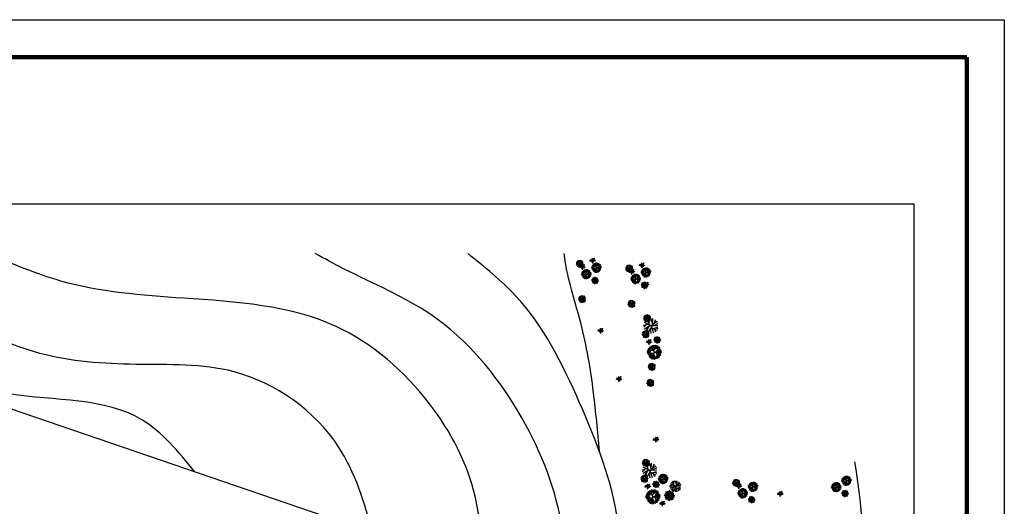
# Model space of a CAD drawing. Extents: x 1306 to 3282, y -24 to 530.
# Drawn here: x 1519 to 1527, y 108 to 112 of the extents above; entities that cross this region are included whole.
import ezdxf

# ---------------------------------------------------------------- set-up
doc = ezdxf.new("R2010")
doc.units = 0
doc.header["$MEASUREMENT"] = 0
doc.layers.get('0').update_dxf_attribs({"linetype": 'CONTINUOUS'})
doc.layers.add('VEGET', color=75, linetype='CONTINUOUS')

# ---------------------------------------------------------------- blocks, each defined once
blk = doc.blocks.new('OITI')
for p, q in [((-1.3, 0.67), (-3.38, 0.25)), ((-3.38, 0.25), (-3.25, 0.29)), ((-2.22, 0.48), (-3.31, -0.56)), ((-0.48, 0.24), (-3.06, -1.37)), ((0, 0), (-2.96, 1.52)), ((-2.96, 1.52), (-2.83, 1.4)), ((-1.12, 1.51), (-2.45, 2.25)), ((-2.45, 2.25), (-2.26, 2.21)), ((-0.77, 0.39), (-1.58, 2.94)), ((-0.96, 1.01), (-0.75, 3.17)), ((0.56, 1.21), (-0.17, 3.28)), ((0, 0), (2.52, 2.09)), ((0, 0), (1.01, -3.13)), ((0.3, 0.25), (2.96, 0.17)), ((0.51, 0.43), (0.69, 3.25)), ((1.27, 0.22), (2.9, 1.09)), ((1.32, 1.1), (1.84, 2.71)), ((1.84, 2.71), (1.72, 2.52)), ((2.52, 2.09), (2.42, 1.9)), ((2.9, 1.09), (2.68, 1.06)), ((2.96, 0.17), (2.77, 0.1)), ((3, 1.17), (2.84, 1.13)), ((-3.31, -0.56), (-3.15, -0.37)), ((-3.06, -1.37), (-2.86, -1.37)), ((-0.91, -0.03), (-2.38, -2.25)), ((-2.38, -2.25), (-2.35, -2.13)), ((-1.53, -0.95), (-1.9, -2.71)), ((-1.9, -2.71), (-1.77, -2.48)), ((0.15, -0.46), (-1.45, -3.02)), ((-1.45, -3.02), (-1.39, -2.79)), ((-0.38, -1.3), (-0.11, -3.36)), ((0.28, -0.88), (2.64, -1.94)), ((0.85, -1.14), (2.9, -0.48)), ((1.01, -3.13), (0.98, -2.9)), ((1.47, -1.42), (1.97, -2.63)), ((1.84, -0.82), (2.87, -1.17)), ((1.97, -2.63), (1.84, -2.44)), ((2.64, -1.94), (2.55, -1.83)), ((2.87, -1.17), (2.64, -1.17))]:
    blk.add_line(p, q)
blk.add_circle((0, 0), 0.178)
blk = doc.blocks.new('COQUEIRO')
at = {"color": 0}
for p, q in [((-3, 0.1), (-3, -0.1)), ((-2.8, 0.2), (-2.8, -0.1)), ((-2.6, 0.2), (-2.6, -0.1)), ((-2.4, 1.3), (-2.4, 1.1)), ((-2.4, 1.1), (-2.4, 1)), ((-2.4, 0.3), (-2.4, -0.1)), ((-2.2, 1), (-2.3, 0.9)), ((-2.2, 1.3), (-2.2, 1)), ((-2.2, 0.3), (-2.2, 0)), ((-2, 0.9), (-2.1, 0.9)), ((-2, 1.3), (-2, 0.9)), ((-1.8, 0.9), (-2, 0.8)), ((-1.9, 1.2), (-1.8, 0.9)), ((-1.7, 0.8), (-1.9, 0.7)), ((-1.9, 0.4), (-1.9, 0)), ((-1.9, 0), (-1.8, -0.3)), ((-1.7, 1.2), (-1.7, 0.8)), ((-1.5, 0.7), (-1.7, 0.6)), ((-1.7, 0.4), (-1.7, 0)), ((-1.7, 0), (-1.7, -0.3)), ((-1.6, 1.2), (-1.5, 0.7)), ((-1.3, 0.7), (-1.6, 0.5)), ((-1.5, 0.4), (-1.5, 0)), ((-1.5, 0), (-1.4, -0.3)), ((-1.2, 0.6), (-1.4, 0.5)), ((-1.3, 1.1), (-1.3, 0.7)), ((-1, 0.5), (-1.3, 0.4)), ((-1.3, 0.3), (-1.3, 0.1)), ((-1.3, 0.1), (-1.3, -0.3)), ((-1.2, 1), (-1.2, 0.6)), ((-0.9, 0.4), (-1.2, 0.3)), ((-1.1, 0.3), (-1.1, 0.1)), ((-1.1, 0.1), (-1.1, -0.2)), ((-1, 0.9), (-1, 0.5)), ((-0.7, 0.4), (-1, 0.3)), ((-0.9, 0.9), (-0.9, 0.4)), ((-0.6, 0.3), (-0.9, 0.2)), ((-0.5, 2), (-0.8, 2.2)), ((-0.8, 2), (-0.4, 1.8)), ((-0.8, 1.8), (-0.4, 1.6)), ((-0.8, 1.5), (-0.4, 1.4)), ((-0.8, 0.8), (-0.7, 0.4)), ((-0.8, 0.2), (-0.8, 0)), ((-0.8, 0), (-0.8, -0.2)), ((-0.5, 2.3), (-0.7, 2.3)), ((-0.7, 1.3), (-0.3, 1.2)), ((-0.5, 2.7), (-0.6, 2.7)), ((-0.5, 2.5), (-0.6, 2.5)), ((-0.6, 1.1), (-0.3, 1)), ((-0.6, 0.6), (-0.6, 0.3)), ((-0.6, 0.1), (-0.4, 0.2)), ((-0.3, 2.7), (-0.5, 2.7)), ((-0.2, 2.6), (-0.5, 2.5)), ((-0.2, 2.4), (-0.5, 2.3)), ((-0.1, 2.2), (-0.5, 2)), ((-0.5, 0.8), (-0.3, 0.8)), ((-0.4, 0.2), (-0.5, 0.6)), ((-0.5, 0), (-0.2, 0.1)), ((-0.4, 1.8), (-0.1, 2)), ((-0.4, 1.6), (-0.1, 1.8)), ((-0.4, 1.4), (-0.1, 1.7)), ((-0.4, 0.6), (-0.2, 0.6)), ((-0.3, 1.2), (-0.1, 1.4)), ((-0.3, 1), (-0.1, 1.2)), ((-0.3, 0.8), (-0.1, 1)), ((-0.2, 0.1), (-0.3, 0.5)), ((-0.2, 0.6), (-0.1, 0.7)), ((-0.1, 0.4), (0, 0.2)), ((0, 0.7), (0.1, 0.5)), ((0, 0.2), (0.4, 0.4)), ((0.1, 1), (0.3, 0.8)), ((0.1, 0.9), (0.2, 0.6)), ((0.1, 0.5), (0.4, 0.5)), ((0.2, 1.1), (0.4, 0.9)), ((0.2, 0.6), (0.5, 0.6)), ((0.3, 1.3), (0.5, 1)), ((0.3, 0.8), (0.6, 0.8)), ((0.4, 1.6), (0.6, 1.5)), ((0.4, 1.5), (0.5, 1.2)), ((0.4, 0.9), (0.7, 0.9)), ((0.5, 1.8), (0.7, 1.6)), ((0.5, 1.2), (0.9, 1.3)), ((0.5, 1), (0.8, 1.1)), ((0.5, 0.6), (0.5, 0.2)), ((0.6, 2.1), (0.8, 1.9)), ((0.6, 1.9), (0.7, 1.8)), ((0.6, 1.5), (1, 1.5)), ((0.6, 0.3), (0.6, -0.1)), ((0.7, 2.2), (0.8, 2.1)), ((0.7, 1.8), (1, 1.8)), ((0.7, 1.6), (1, 1.6)), ((0.7, 0.9), (0.8, 0.9)), ((0.8, 2.3), (0.9, 2.2)), ((0.8, 2.1), (1.1, 2.1)), ((0.8, 1.9), (1.1, 1.9)), ((0.8, 1.1), (1, 1.1)), ((0.8, 0.9), (0.8, 0.3)), ((0.9, 2.5), (1, 2.5)), ((0.9, 2.2), (1.1, 2.3)), ((0.9, 1.3), (1.2, 1.2)), ((0.9, 0.3), (0.9, 0)), ((1, 2.5), (1.1, 2.5)), ((1, 1.7), (1.5, 1.7)), ((1, 1.5), (1.4, 1.5)), ((1, 1.1), (1.1, 0.4)), ((1.1, 2.2), (1.8, 2.2)), ((1.1, 1.9), (1.7, 1.9)), ((1.1, 0.3), (1.2, 0)), ((1.2, 1.2), (1.2, 0.6)), ((1.3, 2.3), (1.9, 2.3)), ((1.3, 0.4), (1.4, -0.1)), ((1.4, 2.5), (2, 2.5)), ((1.4, 1.5), (1.4, 0.8)), ((1.5, 2.7), (2.1, 2.7)), ((1.5, 1.7), (1.6, 1)), ((1.6, 0.4), (1.7, 0)), ((1.7, 0), (1.6, -0.4)), ((1.7, 1.9), (1.8, 1.4)), ((1.8, 2.9), (2.2, 2.9)), ((1.8, 2.2), (2, 1.5)), ((1.8, 0.4), (1.9, 0)), ((1.9, 2.3), (2.1, 1.8)), ((1.9, 0), (1.9, -0.4)), ((2, 3.1), (2.3, 3.1)), ((2, 2.5), (2.2, 2)), ((2, 0.4), (2.2, 0)), ((2.1, 2.7), (2.2, 2.3)), ((2.2, 2.9), (2.4, 2.6)), ((2.2, 0), (2.2, -0.4)), ((2.3, 3.1), (2.4, 2.9)), ((2.3, 0.4), (2.5, 0.1)), ((2.5, 0.1), (2.4, -0.3)), ((2.6, 0.5), (2.7, 0.1)), ((2.7, 0.1), (2.7, -0.3)), ((2.8, 0.4), (2.9, 0.2)), ((2.9, 0.2), (2.9, -0.1)), ((3, 0.5), (3.1, 0.3)), ((3.1, 0.3), (3.1, 0)), ((3.3, 0.4), (3.3, 0.3)), ((3.3, 0.3), (3.3, 0.1)), ((-3.2, 0), (-3.2, -0.2)), ((-3.2, -0.2), (-3.1, -0.3)), ((-3, -0.1), (-2.9, -0.3)), ((-2.8, -0.1), (-2.7, -0.3)), ((-2.6, -0.1), (-2.5, -0.4)), ((-2.4, -0.1), (-2.3, -0.4)), ((-2.2, 0), (-2, -0.3)), ((-0.9, -0.8), (-0.5, -0.6)), ((-0.9, -0.9), (-0.5, -0.7)), ((-0.9, -1), (-0.6, -0.8)), ((-0.9, -1), (-0.6, -0.9)), ((-0.9, -1.1), (-0.7, -1)), ((-0.9, -1.3), (-0.7, -1.1)), ((-0.9, -1.3), (-0.7, -1.3)), ((-0.9, -1.4), (-0.8, -1.4)), ((-0.8, -0.5), (-0.4, -0.4)), ((-0.8, -0.7), (-0.4, -0.5)), ((-0.8, -1.4), (-0.8, -1.4)), ((-0.7, -0.4), (-0.4, -0.3)), ((-0.7, -1), (-0.6, -1.2)), ((-0.7, -1.1), (-0.7, -1.3)), ((-0.7, -1.3), (-0.7, -1.4)), ((-0.6, -0.3), (-0.3, -0.2)), ((-0.6, -0.8), (-0.5, -1.1)), ((-0.6, -0.9), (-0.5, -1.1)), ((-0.6, -1.1), (-0.1, -1.3)), ((-0.6, -1.3), (-0.2, -1.5)), ((-0.5, -0.6), (-0.4, -0.9)), ((-0.5, -0.7), (-0.5, -1)), ((-0.2, -1), (-0.5, -0.9)), ((-0.5, -1.5), (-0.1, -1.7)), ((-0.4, -0.3), (-0.3, -0.6)), ((-0.4, -0.4), (-0.3, -0.6)), ((-0.4, -0.5), (-0.4, -0.7)), ((-0.2, -0.8), (-0.4, -0.7)), ((-0.4, -1.8), (-0.1, -1.9)), ((-0.4, -2), (-0.1, -2.1)), ((-0.3, -0.2), (-0.3, -0.4)), ((-0.2, -0.4), (-0.3, -0.4)), ((-0.2, -0.6), (-0.3, -0.6)), ((-0.3, -2.3), (0, -2.3)), ((0, -0.3), (-0.2, -0.4)), ((0, -0.5), (-0.2, -0.6)), ((0.1, -0.7), (-0.2, -0.8)), ((0.1, -0.9), (-0.2, -1)), ((-0.2, -1.5), (0.2, -1.2)), ((-0.2, -2.5), (0.1, -2.5)), ((-0.1, -1.3), (0.2, -1.1)), ((-0.1, -1.7), (0.2, -1.4)), ((-0.1, -1.9), (0.2, -1.7)), ((-0.1, -2.1), (0.2, -1.9)), ((0, -2.3), (0.2, -2.1)), ((0.1, -2.5), (0.2, -2.3)), ((0.5, -0.2), (0.2, -0.2)), ((0.2, -0.2), (0.2, -0.4)), ((0.4, -0.3), (0.7, -0.2)), ((0.4, -0.3), (0.5, -0.6)), ((0.6, -0.1), (0.6, -0.2)), ((0.6, -0.4), (0.9, -0.3)), ((0.6, -0.7), (0.6, -0.4)), ((0.8, -0.5), (1, -0.4)), ((0.8, -0.8), (0.8, -0.5)), ((0.9, 0), (0.9, -0.3)), ((0.9, -0.6), (1.1, -0.4)), ((1, -0.9), (0.9, -0.6)), ((1.3, -0.5), (1.1, -0.6)), ((1.1, -0.6), (1.1, -1)), ((1.2, 0), (1.2, -0.4)), ((1.5, -0.6), (1.2, -0.7)), ((1.2, -0.7), (1.3, -1)), ((1.4, -0.1), (1.4, -0.4)), ((1.6, -0.6), (1.4, -0.8)), ((1.4, -0.8), (1.4, -1)), ((1.7, -0.7), (1.5, -0.8)), ((1.5, -0.8), (1.5, -1)), ((1.9, -0.7), (1.7, -0.9)), ((1.7, -0.9), (1.7, -1.1)), ((1.9, -0.8), (1.8, -1)), ((1.8, -1), (1.9, -1)), ((2.1, -0.9), (2, -1)), ((2, -1), (2, -1))]:
    blk.add_line(p, q, dxfattribs=at)
for centre, radius, start, end in [((-0.4, -20.3), 20.3, 90.2413, 98.5833), ((-7, -11.8), 13.7, 59.8381, 71.8484), ((7.5, 2.5), 7.91, 177.5116, 196.1981), ((-19.1, 10.5), 21.7, 331.6939, 338.6524), ((1.1, 8.2), 8.19, 264.2297, 287.7669), ((-7.3, 7.9), 10.8, 315.9636, 333.7318), ((6.6, -3.9), 7.84, 151.3416, 162.1709), ((7.7, -0.6), 7.91, 177.5116, 196.1981), ((2.8, 3.2), 4.28, 232.3504, 262.2028)]:
    blk.add_arc(centre, radius, start, end, dxfattribs=at)
blk = doc.blocks.new('SIBIPIRUNA')
at = {"color": 0}
for p, q in [((-2.44, 1.11), (-3.76, 0.42)), ((-1.9, -0.56), (-3.59, 0.59)), ((-3.02, 0.83), (-3.49, 1.29)), ((-2.99, 0.12), (-3.45, -0.36)), ((-2.37, 1.1), (-3.31, 2.05)), ((-2.13, 2.54), (-2.64, 2.73)), ((-0.54, 1.02), (-2.44, 1.12)), ((-2.14, 2.15), (-2.15, 3.11)), ((-1.25, 2.91), (-1.9, 3.35)), ((-1.57, 1.92), (-0.95, 3.67)), ((-0.51, 2.59), (-1.31, 3.58)), ((-0.95, 1.81), (-0.28, 3.03)), ((-0.28, 3.03), (-0.55, 3.88)), ((-0.52, 1.02), (0.37, 2.01)), ((-0.51, 1), (-0.27, 0.48)), ((-0.27, 2.98), (0.47, 3.66)), ((-0.27, 0.48), (-0.14, -0.01)), ((0.2, 0.1), (-0.05, 0.24)), ((0.38, 2.02), (0.04, 3.77)), ((0.24, 2.83), (1, 3.44)), ((0.4, -0.01), (1.13, 0.04)), ((0.41, 2.08), (2.25, 2.96)), ((1.09, 0.09), (1.51, -1.17)), ((1.11, 0.11), (2.14, 1.7)), ((1.55, 2.67), (1.36, 3.32)), ((1.99, 0.07), (2.71, -1.12)), ((2.09, 1.65), (3.38, 1.99)), ((2.13, 1.7), (2.19, 3.2)), ((2.18, 2.35), (2.81, 2.53)), ((2.39, 0.55), (3.6, -0.86)), ((2.88, 0.93), (3.71, 0.46)), ((3.1, -0.23), (3.8, 0.12)), ((3.21, 0.72), (3.63, 1.07)), ((-2.47, -1.09), (-3.38, -0.73)), ((-2.34, -1.6), (-3.3, -1.3)), ((-1.84, -0.56), (-3.18, -1.73)), ((-2.38, -1.64), (-2.98, -2.29)), ((-0.78, -2.2), (-2.59, -2.54)), ((-0.99, -1.61), (-2.38, -1.64)), ((-1.88, -1.62), (-2.34, -2.8)), ((-1.8, -2.42), (-1.84, -3.2)), ((-0.52, -0.84), (-1.82, -0.57)), ((-0.68, -2.81), (-1.51, -3.3)), ((-1.03, -2.99), (-0.94, -3.53)), ((-0.51, -0.86), (0.35, -2.56)), ((-0.14, -0.01), (-0.1, -0.23)), ((0.33, -2.49), (-0.02, -3.77)), ((0.36, -2.54), (1.62, -3.35)), ((0.9, -2.91), (0.73, -3.55)), ((1.54, -1.24), (1.39, -3.28)), ((1.49, -2.53), (2.14, -2.68)), ((1.51, -1.19), (3.2, -1.77)), ((2.28, -1.47), (2.43, -2.44)), ((2.44, -0.7), (3.7, -0.51)), ((2.66, -1.1), (2.88, -2.09)), ((2.71, -1.12), (3.58, -1.31))]:
    blk.add_line(p, q, dxfattribs=at)
for points in [[(-4.12, -0.1), (-4.16, 0.12), (-4.31, 0.04)], [(-4.15, 0.12), (-4.09, 0.35), (-4.23, 0.3)], [(-3.83, 0.38), (-4.06, 0.53), (-4.06, 0.28)], [(-3.8, -0.05), (-3.79, 0.17), (-3.98, 0.09)], [(-3.96, 1.12), (-3.68, 1.06), (-3.96, 0.96)], [(-3.73, 0.39), (-3.79, 0.6), (-3.95, 0.38)], [(-3.61, 1.23), (-3.87, 1.26), (-3.92, 1.05)], [(-3.76, 0.82), (-3.89, 0.64), (-3.62, 0.64)], [(-3.69, 1.11), (-3.86, 0.98), (-3.82, 0.85)], [(-3.53, 0.17), (-3.54, 0.39), (-3.67, 0.43)], [(-3.38, 0.9), (-3.61, 0.64), (-3.3, 0.8)], [(-3.56, 2.17), (-3.29, 2.11), (-3.57, 2.01)], [(-3.5, 1.36), (-3.57, 1.29), (-3.37, 1.09)], [(-3.35, 1.02), (-3.54, 0.89), (-3.37, 0.79)], [(-3.32, 1.83), (-3.52, 1.83), (-3.44, 2.03)], [(-3.3, 0.63), (-3.52, 0.55), (-3.4, 0.46)], [(-3.37, 1.87), (-3.5, 1.7), (-3.23, 1.69)], [(-3.48, 0.04), (-3.3, 0.24), (-3.44, 0.39)], [(-3.3, 2.16), (-3.47, 2.03), (-3.42, 1.9)], [(-3.34, 1.37), (-3.35, 1.22), (-3.21, 1.28)], [(-3.13, 0.78), (-3.29, 0.62), (-3.14, 0.54)], [(-2.98, 1.95), (-3.22, 1.69), (-2.91, 1.85)], [(-3.11, 2.41), (-3.18, 2.34), (-2.98, 2.14)], [(-2.96, 2.07), (-3.14, 1.94), (-2.98, 1.84)], [(-3.05, 1.31), (-3, 1.53), (-3.13, 1.48)], [(-2.9, 1.68), (-3.12, 1.6), (-3, 1.51)], [(-3.06, 2.51), (-2.94, 2.7), (-3.1, 2.74)], [(-2.77, 0.48), (-3.03, 0.51), (-3.08, 0.3)], [(-2.92, 0.07), (-3.05, -0.11), (-2.78, -0.11)], [(-2.83, 1.98), (-3.02, 1.64), (-2.93, 2.04)], [(-2.85, 1.07), (-3.02, 1.42), (-2.75, 1.12)], [(-2.85, 0.36), (-3.02, 0.23), (-2.98, 0.09)], [(-2.74, 1.57), (-2.97, 1.71), (-2.97, 1.46)], [(-2.95, 2.42), (-2.95, 2.27), (-2.81, 2.33)], [(-2.93, 2.38), (-2.82, 2.75), (-2.83, 2.35)], [(-2.92, 2.69), (-2.73, 2.82), (-2.86, 2.88)], [(-2.7, 1.13), (-2.7, 1.35), (-2.89, 1.28)], [(-2.73, 1.98), (-2.76, 2.13), (-2.88, 2.04)], [(-2.64, 1.58), (-2.7, 1.78), (-2.86, 1.57)], [(-2.79, 2.32), (-2.64, 2.48), (-2.82, 2.56)], [(-2.58, 2.02), (-2.52, 2.1), (-2.76, 2.26)], [(-2.66, 0.6), (-2.73, 0.54), (-2.53, 0.34)], [(-2.7, 1.57), (-2.58, 1.73), (-2.46, 1.54)], [(-2.51, 0.27), (-2.7, 0.14), (-2.53, 0.03)], [(-2.35, 1.05), (-2.36, 1.15), (-2.64, 1.1)], [(-2.44, 1.35), (-2.45, 1.57), (-2.58, 1.61)], [(-2.42, 0.92), (-2.55, 1.01), (-2.57, 0.86)], [(-2.38, 0.18), (-2.57, -0.16), (-2.48, 0.24)], [(-2.5, 0.62), (-2.5, 0.47), (-2.37, 0.53)], [(-2.49, 2.64), (-2.29, 2.67), (-2.33, 2.46)], [(-2.18, 2.35), (-2.46, 2.35), (-2.21, 2.5)], [(-2.36, 3.15), (-2.24, 3.34), (-2.4, 3.38)], [(-2.24, 3.02), (-2.12, 3.39), (-2.13, 2.99)], [(-2.1, 3.09), (-1.92, 3.38), (-2.19, 3.17)], [(-2.09, 2.96), (-1.94, 3.12), (-2.12, 3.19)], [(-1.82, 3.3), (-1.89, 3.57), (-2.06, 3.38)], [(-1.88, 2.66), (-1.82, 2.74), (-2.06, 2.9)], [(-1.74, 3.24), (-1.64, 3.44), (-1.91, 3.39)], [(-1.79, 3.27), (-1.59, 3.31), (-1.63, 3.1)], [(-1.48, 2.99), (-1.76, 2.99), (-1.51, 3.14)], [(-1.31, 3.62), (-1.52, 3.68), (-1.42, 3.43)], [(-1.3, 3.13), (-1.47, 3.3), (-1.49, 3.15)], [(-1.49, 2.73), (-1.21, 2.68), (-1.49, 2.58)], [(-1.29, 2.43), (-1.42, 2.26), (-1.15, 2.26)], [(-1.09, 3.3), (-1.41, 3.42), (-1.15, 3.2)], [(-1.22, 2.72), (-1.39, 2.59), (-1.35, 2.46)], [(-1.02, 3.67), (-1.2, 3.78), (-1.31, 3.69)], [(-0.97, 3.33), (-1.15, 3.45), (-1.19, 3.25)], [(-0.88, 3.65), (-0.95, 3.9), (-1.15, 3.86)], [(-1.03, 2.97), (-1.1, 2.91), (-0.9, 2.7)], [(-0.83, 2.24), (-1.05, 2.16), (-0.93, 2.08)], [(-0.71, 3.59), (-0.8, 3.64), (-0.91, 3.37)], [(-0.87, 2.99), (-0.88, 2.83), (-0.74, 2.9)], [(-0.66, 3.45), (-0.71, 3.67), (-0.86, 3.59)], [(-0.66, 2.39), (-0.82, 2.23), (-0.67, 2.16)], [(-0.69, 3.67), (-0.64, 3.9), (-0.77, 3.85)], [(-0.49, 3.44), (-0.66, 3.79), (-0.39, 3.49)], [(-0.34, 3.5), (-0.34, 3.72), (-0.52, 3.64)], [(-0.27, 3.94), (-0.34, 4.15), (-0.5, 3.93)], [(0.02, 3.42), (0.01, 3.52), (-0.27, 3.47)], [(-0.08, 3.72), (-0.08, 3.93), (-0.22, 3.97)], [(-0.06, 3.28), (-0.18, 3.37), (-0.21, 3.22)], [(-0.04, 2.87), (0.24, 2.81), (-0.04, 2.71)], [(0.26, 3.67), (0.01, 3.54), (0.22, 3.42)], [(0.23, 2.85), (0.06, 2.73), (0.1, 2.59)], [(0.3, 3.76), (0.09, 3.81), (0.19, 3.56)], [(0.61, 3.31), (0.23, 3.35), (0.63, 3.42)], [(0.51, 3.16), (0.3, 3.24), (0.29, 3.08)], [(0.59, 3.8), (0.41, 3.91), (0.3, 3.82)], [(0.56, 2.76), (0.38, 2.64), (0.55, 2.53)], [(0.62, 2.38), (0.4, 2.29), (0.52, 2.21)], [(0.64, 3.46), (0.46, 3.58), (0.42, 3.39)], [(0.73, 3.78), (0.66, 4.03), (0.46, 3.99)], [(0.86, 3.84), (0.6, 3.87), (0.56, 3.66)], [(0.58, 3.12), (0.57, 2.96), (0.71, 3.03)], [(0.78, 3.72), (0.61, 3.59), (0.66, 3.45)], [(0.78, 2.53), (0.63, 2.36), (0.78, 2.29)], [(0.9, 3.73), (0.81, 3.77), (0.7, 3.5)], [(0.78, 3.35), (0.8, 3.07), (1, 3.22)], [(0.97, 3.59), (0.83, 3.53), (0.94, 3.43)], [(0.97, 3.97), (0.9, 3.9), (1.1, 3.7)], [(1.12, 3.63), (0.94, 3.5), (1.1, 3.4)], [(1.17, 3.24), (0.96, 3.16), (1.08, 3.07)], [(1.08, 0.4), (1.21, 0.32), (1.22, 0.47)], [(1.13, 3.98), (1.13, 3.83), (1.27, 3.89)], [(1.46, 2.31), (1.42, 2.52), (1.27, 2.44)], [(1.66, 3.63), (1.4, 3.66), (1.36, 3.46)], [(1.44, 2.53), (1.49, 2.75), (1.36, 2.7)], [(1.38, 0.22), (1.41, 0), (1.58, 0.1)], [(1.52, 3.22), (1.39, 3.05), (1.66, 3.04)], [(1.52, 0.3), (1.74, -0.03), (1.42, 0.23)], [(1.64, 2.29), (1.47, 2.64), (1.74, 2.34)], [(1.75, 2.79), (1.52, 2.93), (1.53, 2.68)], [(1.78, 3.76), (1.7, 3.69), (1.91, 3.49)], [(1.7, 0.31), (1.77, 0.1), (1.9, 0.19)], [(2.02, 1.51), (1.76, 1.54), (1.72, 1.33)], [(1.75, 0.09), (1.73, -0.14), (1.86, -0.07)], [(1.92, 3.42), (1.74, 3.3), (1.91, 3.19)], [(1.88, 1.1), (1.74, 0.93), (2.01, 0.92)], [(1.98, 3.03), (1.76, 2.95), (1.88, 2.87)], [(1.95, 1.39), (1.77, 1.26), (1.82, 1.13)], [(1.8, 2.79), (1.91, 2.95), (2.03, 2.76)], [(2.15, 2.27), (2.14, 2.37), (1.85, 2.32)], [(2.05, 2.57), (2.05, 2.79), (1.91, 2.83)], [(2.07, 2.14), (1.94, 2.23), (1.92, 2.08)], [(1.94, 3.77), (1.93, 3.62), (2.07, 3.68)], [(2.22, 2.79), (2.01, 2.59), (2.09, 2.88)], [(2.14, 1.64), (2.06, 1.57), (2.26, 1.37)], [(2.28, 1.3), (2.1, 1.17), (2.27, 1.07)], [(2.11, 2.44), (2.28, 2.64), (2.14, 2.79)], [(2.34, 0.91), (2.12, 0.83), (2.24, 0.74)], [(2.26, 1.82), (2.38, 2.01), (2.21, 2.05)], [(2.41, 1.21), (2.22, 0.87), (2.31, 1.27)], [(2.3, 1.65), (2.29, 1.5), (2.43, 1.56)], [(2.52, -0.15), (2.48, 0.07), (2.33, -0.01)], [(2.5, 1.06), (2.35, 0.9), (2.5, 0.82)], [(2.36, 2.7), (2.47, 3.07), (2.47, 2.67)], [(2.37, 3.01), (2.57, 3.14), (2.43, 3.2)], [(2.5, 2.77), (2.68, 3.06), (2.41, 2.85)], [(2.49, 0.07), (2.55, 0.3), (2.41, 0.24)], [(2.56, 2.29), (2.54, 2.45), (2.42, 2.36)], [(2.52, 1.75), (2.7, 2.05), (2.43, 1.84)], [(2.58, 1.28), (2.56, 1.43), (2.43, 1.34)], [(2.51, 2.64), (2.66, 2.8), (2.47, 2.87)], [(2.78, 2.98), (2.71, 3.25), (2.54, 3.06)], [(2.8, 1.97), (2.73, 2.24), (2.56, 2.05)], [(2.73, 1.33), (2.79, 1.41), (2.56, 1.56)], [(2.81, 0.33), (2.57, 0.47), (2.58, 0.22)], [(2.84, -0.11), (2.84, 0.11), (2.66, 0.04)], [(2.91, 0.34), (2.84, 0.55), (2.69, 0.33)], [(2.8, 2.49), (3.06, 2.52), (3.06, 2.72)], [(2.81, 2.96), (3.01, 2.99), (2.96, 2.78)], [(2.82, 1.48), (3.08, 1.5), (3.08, 1.71)], [(3.12, 2.67), (2.83, 2.67), (3.09, 2.82)], [(2.83, 1.94), (3.02, 1.98), (2.98, 1.77)], [(2.85, 2.63), (3, 2.79), (2.92, 2.91)], [(3.14, 1.65), (2.85, 1.65), (3.11, 1.81)], [(2.87, 1.61), (3.01, 1.77), (2.94, 1.89)], [(3.11, 0.11), (3.1, 0.33), (2.97, 0.37)], [(3.27, 0.33), (3.07, 0.13), (3.15, 0.42)], [(3.27, 0.39), (3.23, 0.61), (3.08, 0.53)], [(3.24, 0.61), (3.3, 0.84), (3.16, 0.79)], [(3.16, -0.02), (3.34, 0.18), (3.19, 0.33)], [(3.29, 1.32), (3.47, 1.62), (3.2, 1.41)], [(3.35, 0.85), (3.33, 1), (3.2, 0.91)], [(3.29, 1.2), (3.45, 1.36), (3.26, 1.43)], [(3.5, 0.9), (3.56, 0.98), (3.33, 1.13)], [(3.59, 0.44), (3.6, 0.66), (3.41, 0.58)], [(3.59, 1.05), (3.85, 1.07), (3.85, 1.28)], [(3.6, 1.51), (3.79, 1.55), (3.75, 1.33)], [(3.88, 0.23), (3.81, 0.48), (3.61, 0.44)], [(3.9, 1.22), (3.62, 1.22), (3.88, 1.38)], [(3.64, 1.18), (3.78, 1.34), (3.71, 1.46)], [(3.95, 0.36), (3.94, 0.46), (3.66, 0.41)], [(3.86, 0.66), (3.85, 0.87), (3.72, 0.91)], [(3.87, 0.22), (3.75, 0.31), (3.72, 0.16)], [(4.05, 0.18), (3.96, 0.22), (3.85, -0.04)], [(3.91, 0.53), (4.09, 0.72), (3.94, 0.88)], [(4.12, 0.04), (3.98, -0.02), (4.09, -0.12)], [(-4.01, -0.42), (-3.74, -0.48), (-4.02, -0.58)], [(-3.67, -0.31), (-3.93, -0.28), (-3.97, -0.49)], [(-3.81, -0.72), (-3.95, -0.9), (-3.68, -0.9)], [(-3.74, -0.43), (-3.92, -0.56), (-3.87, -0.69)], [(-3.75, -0.8), (-3.73, -1.08), (-3.53, -0.93)], [(-3.44, -0.13), (-3.45, -0.03), (-3.73, -0.08)], [(-3.51, -0.27), (-3.64, -0.18), (-3.66, -0.32)], [(-3.55, -0.18), (-3.63, -0.25), (-3.43, -0.45)], [(-3.41, -0.52), (-3.59, -0.65), (-3.42, -0.75)], [(-3.35, -0.91), (-3.57, -0.99), (-3.45, -1.08)], [(-3.28, -0.61), (-3.47, -0.95), (-3.38, -0.55)], [(-3.46, -1.1), (-3.18, -1.15), (-3.46, -1.25)], [(-3.11, -0.99), (-3.37, -0.96), (-3.41, -1.16)], [(-3.39, -0.17), (-3.4, -0.32), (-3.26, -0.26)], [(-3.26, -1.4), (-3.39, -1.57), (-3.12, -1.58)], [(-3.19, -1.11), (-3.36, -1.24), (-3.32, -1.37)], [(-3.19, -1.47), (-3.18, -1.75), (-2.97, -1.6)], [(-2.91, -2.12), (-3.16, -2.24), (-2.94, -2.37)], [(-2.87, -1.32), (-3.11, -1.57), (-2.8, -1.42)], [(-2.87, -2.03), (-3.08, -1.97), (-2.98, -2.22)], [(-3, -0.86), (-3.07, -0.93), (-2.87, -1.13)], [(-2.86, -2.52), (-3.02, -2.36), (-3.05, -2.5)], [(-2.85, -1.2), (-3.03, -1.32), (-2.87, -1.43)], [(-2.55, -2.47), (-2.94, -2.44), (-2.54, -2.36)], [(-2.66, -2.62), (-2.87, -2.54), (-2.88, -2.71)], [(-2.57, -1.98), (-2.76, -1.87), (-2.86, -1.96)], [(-2.84, -0.84), (-2.84, -1), (-2.71, -0.94)], [(-2.63, -1.44), (-2.79, -1.6), (-2.64, -1.67)], [(-2.52, -2.32), (-2.71, -2.2), (-2.75, -2.4)], [(-2.43, -2), (-2.51, -1.75), (-2.71, -1.79)], [(-2.46, -0.12), (-2.68, -0.21), (-2.56, -0.29)], [(-2.5, -2.84), (-2.38, -2.65), (-2.55, -2.61)], [(-2.47, -1.19), (-2.2, -1.25), (-2.48, -1.35)], [(-2.27, -2.06), (-2.36, -2.01), (-2.47, -2.28)], [(-2.13, -1.08), (-2.39, -1.05), (-2.43, -1.26)], [(-2.27, -1.49), (-2.41, -1.67), (-2.14, -1.67)], [(-2.2, -1.2), (-2.38, -1.33), (-2.33, -1.46)], [(-2.38, -2.97), (-2.27, -2.6), (-2.27, -3)], [(-2.37, -2.66), (-2.17, -2.53), (-2.31, -2.48)], [(-2.19, -2.2), (-2.34, -2.25), (-2.23, -2.36)], [(-2.24, -2.9), (-2.06, -2.61), (-2.33, -2.82)], [(-2.18, -3.38), (-2.2, -3.22), (-2.33, -3.31)], [(-2.24, -3.03), (-2.08, -2.87), (-2.27, -2.8)], [(-2.21, -1.57), (-2.19, -1.85), (-1.99, -1.7)], [(-2.03, -3.33), (-1.97, -3.25), (-2.2, -3.09)], [(-2.01, -0.95), (-2.09, -1.02), (-1.89, -1.22)], [(-1.88, -2.75), (-1.79, -2.55), (-2.05, -2.6)], [(-1.81, -1.68), (-2.03, -1.76), (-1.91, -1.85)], [(-1.94, -3.18), (-1.68, -3.15), (-1.68, -2.95)], [(-1.69, -3.21), (-1.94, -3.33), (-1.73, -3.46)], [(-1.74, -1.38), (-1.93, -1.72), (-1.84, -1.32)], [(-1.85, -0.94), (-1.86, -1.09), (-1.72, -1.03)], [(-1.64, -3.61), (-1.81, -3.45), (-1.84, -3.59)], [(-1.34, -3.56), (-1.72, -3.53), (-1.32, -3.45)], [(-1.44, -3.71), (-1.65, -3.63), (-1.66, -3.8)], [(-1.31, -3.41), (-1.49, -3.29), (-1.53, -3.49)], [(-1.22, -3.09), (-1.29, -2.84), (-1.49, -2.88)], [(-1.25, -1.97), (-1.13, -1.79), (-1.29, -1.74)], [(-1.05, -3.15), (-1.14, -3.1), (-1.25, -3.37)], [(-1.18, -3.39), (-0.91, -3.45), (-1.19, -3.54)], [(-0.84, -3.28), (-1.1, -3.25), (-1.14, -3.45)], [(-0.94, -3.73), (-1.14, -3.73), (-1.06, -3.53)], [(-1.13, -2.11), (-1.02, -1.73), (-1.02, -2.14)], [(-0.98, -3.29), (-1.12, -3.34), (-1.01, -3.45)], [(-0.99, -3.69), (-1.12, -3.86), (-0.85, -3.87)], [(-0.92, -3.4), (-1.09, -3.53), (-1.04, -3.66)], [(-0.99, -2.04), (-0.81, -1.74), (-1.08, -1.96)], [(-0.77, -2.47), (-0.71, -2.39), (-0.95, -2.23)], [(-0.73, -3.15), (-0.8, -3.22), (-0.6, -3.42)], [(-0.48, -2.42), (-0.74, -2.39), (-0.79, -2.59)], [(-0.63, -2.82), (-0.76, -3), (-0.49, -3)], [(-0.58, -3.49), (-0.76, -3.61), (-0.6, -3.72)], [(-0.56, -2.54), (-0.73, -2.66), (-0.69, -2.8)], [(-0.69, -2.31), (-0.43, -2.29), (-0.43, -2.08)], [(-0.68, -1.85), (-0.48, -1.81), (-0.52, -2.03)], [(-0.37, -2.14), (-0.65, -2.14), (-0.4, -1.98)], [(-0.64, -2.18), (-0.49, -2.02), (-0.57, -1.9)], [(-0.57, -3.14), (-0.57, -3.29), (-0.43, -3.23)], [(-0.56, -2.9), (-0.55, -3.18), (-0.35, -3.03)], [(-0.36, -3.73), (-0.51, -3.89), (-0.36, -3.96)], [(-0.37, -2.29), (-0.44, -2.35), (-0.24, -2.55)], [(-0.22, -2.63), (-0.41, -2.75), (-0.24, -2.86)], [(-0.17, -3.01), (-0.39, -3.1), (-0.27, -3.18)], [(-0.09, -2.71), (-0.28, -3.05), (-0.19, -2.66)], [(-0.21, -2.27), (-0.21, -2.43), (-0.08, -2.36)], [(0.04, -3.47), (-0.21, -3.59), (0.01, -3.72)], [(0, -2.86), (-0.16, -3.03), (-0.01, -3.1)], [(0.09, -3.38), (-0.13, -3.33), (-0.02, -3.58)], [(0.09, -3.88), (-0.07, -3.71), (-0.1, -3.85)], [(0.29, -3.97), (0.09, -3.89), (0.08, -4.06)], [(0.38, -3.33), (0.2, -3.22), (0.09, -3.32)], [(0.43, -3.67), (0.24, -3.56), (0.21, -3.75)], [(0.52, -3.35), (0.45, -3.1), (0.24, -3.14)], [(0.68, -3.41), (0.59, -3.37), (0.49, -3.63)], [(0.76, -3.55), (0.62, -3.61), (0.73, -3.71)], [(0.92, -3.07), (1.12, -2.95), (0.98, -2.89)], [(1.05, -3.32), (1.23, -3.02), (0.96, -3.23)], [(1.11, -3.79), (1.09, -3.64), (0.97, -3.73)], [(1.06, -3.44), (1.21, -3.28), (1.02, -3.21)], [(1.27, -3.74), (1.33, -3.66), (1.09, -3.51)], [(1.43, -2.2), (1.22, -2.14), (1.32, -2.39)], [(1.43, -2.69), (1.27, -2.53), (1.24, -2.67)], [(1.36, -3.13), (1.56, -3.09), (1.52, -3.3)], [(1.37, -0.23), (1.47, -0.43), (1.59, -0.19)], [(1.67, -3.42), (1.39, -3.42), (1.64, -3.26)], [(1.72, -2.15), (1.54, -2.04), (1.43, -2.13)], [(1.77, -2.49), (1.58, -2.37), (1.55, -2.57)], [(1.88, -1.84), (1.83, -1.62), (1.68, -1.7)], [(2.01, -2.83), (1.76, -2.95), (1.98, -3.08)], [(1.85, -1.62), (1.9, -1.39), (1.77, -1.45)], [(2.03, -2.23), (1.94, -2.18), (1.83, -2.45)], [(2.06, -3.24), (1.9, -3.07), (1.87, -3.21)], [(2.17, -1.36), (1.93, -1.22), (1.94, -1.47)], [(2.1, -2.37), (1.96, -2.42), (2.07, -2.53)], [(2.37, -3.19), (1.98, -3.15), (2.38, -3.08)], [(2.2, -1.8), (2.2, -1.58), (2.02, -1.65)], [(2.35, -2.69), (2.16, -2.58), (2.06, -2.68)], [(2.25, -2.44), (2.31, -2.72), (2.11, -2.5)], [(2.49, -2.72), (2.41, -2.47), (2.21, -2.51)], [(2.56, -1.87), (2.55, -1.78), (2.27, -1.83)], [(2.46, -1.58), (2.46, -1.36), (2.32, -1.32)], [(2.48, -2.01), (2.36, -1.92), (2.33, -2.07)], [(2.65, -2.77), (2.56, -2.73), (2.45, -2.99)], [(2.52, -1.71), (2.69, -1.51), (2.55, -1.36)], [(2.82, -1.69), (2.57, -1.81), (2.78, -1.94)], [(2.73, -2.91), (2.58, -2.97), (2.7, -3.07)], [(2.84, -1.65), (2.76, -1.47), (2.98, -1.47)], [(3.17, -2.04), (2.79, -2), (3.18, -1.93)], [(3.08, -0.73), (2.83, -0.85), (3.05, -0.98)], [(3.07, -2.19), (2.86, -2.11), (2.85, -2.28)], [(3.15, -1.55), (2.97, -1.44), (2.86, -1.53)], [(3.2, -0.18), (3.19, -0.09), (2.91, -0.14)], [(3.13, -0.64), (2.92, -0.58), (3.02, -0.83)], [(3.13, -1.14), (2.97, -0.97), (2.94, -1.11)], [(3.12, -0.32), (3, -0.23), (2.97, -0.38)], [(3.2, -1.89), (3.02, -1.77), (2.98, -1.97)], [(3.35, -0.96), (3.02, -0.84), (3.28, -1.07)], [(3.29, -1.57), (3.22, -1.32), (3.02, -1.36)], [(3.34, -1.23), (3.13, -1.15), (3.12, -1.32)], [(3.42, -0.59), (3.24, -0.48), (3.13, -0.57)], [(3.47, -0.93), (3.28, -0.81), (3.25, -1.01)], [(3.46, -0.29), (3.29, -0.12), (3.26, -0.26)], [(3.46, -1.63), (3.37, -1.58), (3.26, -1.85)], [(3.53, -1.77), (3.39, -1.82), (3.5, -1.92)], [(3.66, -0.38), (3.45, -0.31), (3.44, -0.47)], [(3.8, -0.81), (3.66, -0.86), (3.77, -0.97)]]:
    blk.add_lwpolyline(points, close=True, dxfattribs=at)
for points in [[(-0.07, 0.21), (-0.97, 1.8), (-3.12, 2.37)], [(0.17, 0.11), (1.99, 0.09), (3.56, 1.67)], [(-0.04, -0.05), (-0.97, -1.62), (-0.39, -3.77)], [(-0.46, -0.88), (0.09, -0.09), (0.38, -0.01)]]:
    blk.add_lwpolyline(points, dxfattribs=at)
blk = doc.blocks.new('FLAMBOYANT')
at = {"layer": 'VEGET'}
for points in [[(-0.6, 0), (-1.6, -0.7, -0.421738), (-4.2, -0.2, 0.551518), (-8.4, -0.3, 7.823153)], [(-0.6, 0), (-1.3, 0.3, 0.264195), (-2.7, 0.1, 0.039165), (-4.4, -1.4, -0.501269), (-6.4, -1.2, 0.413255), (-7.1, -1, -0.762095)], [(-5.8, 1.5, -0.586738), (-6.7, 2.5, 0.384039), (-6.9, 3, 0.983273)], [(-5.2, 0.6), (-5.8, 1.5, 0.298773), (-6.9, 1.9, -0.542887)], [(-0.4, 0.4), (-1.6, 0.6, -0.421738), (-3.1, 2.8, 0.551518), (-6.2, 5.7, 7.823153)], [(-0.4, 0.4), (-0.7, 1.2, 0.264195), (-1.8, 2, 0.039165), (-4.2, 2.1, -0.501269), (-5.4, 3.7, 0.413255), (-5.8, 4.3, -0.762095)], [(-3.9, 3.3), (-4.5, 3.2, 0.567921), (-4.7, 2.9, -9.267358)], [(-3.1, 3), (-3.7, 3.2, -0.309958), (-4.4, 4, 15.582351)], [(-2.3, 0.3), (-3, 0.3, -0.305388), (-3.8, 0.8, 1.829024)], [(-3.2, 4.1), (-3, 5.2, 0.298773), (-3.5, 6.3, -0.542887)], [(-3, 5.2, -0.586738), (-2.9, 6.5, 0.384039), (-2.7, 7, 0.983273)], [(-1.4, 1.8), (-1.9, 2.4, -0.305388), (-2.1, 3.3, 1.829024)], [(0, 0.6), (0.3, 1.3, 0.264195), (0.1, 2.7, 0.039165), (-1.4, 4.4, -0.501269), (-1.2, 6.4, 0.413255), (-1, 7.1, -0.762095)], [(-0.4, 5.1), (-0.9, 5.5, 0.567921), (-1.3, 5.4, -9.267358)], [(0, 0.6), (-0.7, 1.6, -0.421738), (-0.2, 4.2, 0.551518), (-0.3, 8.4, 7.823153)], [(0, 4.3), (-0.3, 4.9, -0.309958), (-0.3, 6, 15.582351)], [(0.3, 2.3), (0.3, 3, -0.305388), (0.8, 3.8, 1.829024)], [(0.4, 0.4), (0.6, 1.6, -0.421738), (2.8, 3.1, 0.551518), (5.7, 6.2, 7.823153)], [(0.4, 0.4), (1.2, 0.7, 0.264195), (2, 1.8, 0.039165), (2.1, 4.2, -0.501269), (3.7, 5.4, 0.413255), (4.3, 5.8, -0.762095)], [(0.6, 5.2), (1.5, 5.8, 0.298773), (1.9, 6.9, -0.542887)], [(0.6, 0), (1.3, -0.3, 0.264195), (2.7, -0.1, 0.039165), (4.4, 1.4, -0.501269), (6.4, 1.2, 0.413255), (7.1, 1, -0.762095)], [(0.6, 0), (1.6, 0.7, -0.421738), (4.2, 0.2, 0.551518), (8.4, 0.3, 7.823153)], [(1.5, 5.8, -0.586738), (2.5, 6.7, 0.384039), (3, 6.9, 0.983273)], [(1.8, 1.4), (2.4, 1.9, -0.305388), (3.3, 2.1, 1.829024)], [(3.3, 3.9), (3.2, 4.5, 0.567921), (2.9, 4.7, -9.267358)], [(3, 3.1), (3.2, 3.7, -0.309958), (4, 4.4, 15.582351)], [(4.1, 3.2), (5.2, 3, 0.298773), (6.3, 3.5, -0.542887)], [(4.3, 0), (4.9, 0.3, -0.309958), (6, 0.3, 15.582351)], [(5.1, 0.4), (5.5, 0.9, 0.567921), (5.4, 1.3, -9.267358)], [(5.2, 3, -0.586738), (6.5, 2.9, 0.384039), (7, 2.7, 0.983273)], [(-5.2, -3, -0.586738), (-6.5, -2.9, 0.384039), (-7, -2.7, 0.983273)], [(-4.1, -3.2), (-5.2, -3, 0.298773), (-6.3, -3.5, -0.542887)], [(-4.3, 0), (-4.9, -0.3, -0.309958), (-6, -0.3, 15.582351)], [(-0.4, -0.4), (-0.6, -1.6, -0.421738), (-2.8, -3.1, 0.551518), (-5.7, -6.2, 7.823153)], [(-5.1, -0.4), (-5.5, -0.9, 0.567921), (-5.4, -1.3, -9.267358)], [(-0.4, -0.4), (-1.2, -0.7, 0.264195), (-2, -1.8, 0.039165), (-2.1, -4.2, -0.501269), (-3.7, -5.4, 0.413255), (-4.3, -5.8, -0.762095)], [(-3, -3.1), (-3.2, -3.7, -0.309958), (-4, -4.4, 15.582351)], [(-1.8, -1.4), (-2.4, -1.9, -0.305388), (-3.3, -2.1, 1.829024)], [(-3.3, -3.9), (-3.2, -4.5, 0.567921), (-2.9, -4.7, -9.267358)], [(-1.5, -5.8, -0.586738), (-2.5, -6.7, 0.384039), (-3, -6.9, 0.983273)], [(-0.6, -5.2), (-1.5, -5.8, 0.298773), (-1.9, -6.9, -0.542887)], [(0, -0.6), (0.7, -1.6, -0.421738), (0.2, -4.2, 0.551518), (0.3, -8.4, 7.823153)], [(-0.3, -2.3), (-0.3, -3, -0.305388), (-0.8, -3.8, 1.829024)], [(0, -0.6), (-0.3, -1.3, 0.264195), (-0.1, -2.7, 0.039165), (1.4, -4.4, -0.501269), (1.2, -6.4, 0.413255), (1, -7.1, -0.762095)], [(0, -4.3), (0.3, -4.9, -0.309958), (0.3, -6, 15.582351)], [(0.4, -0.4), (1.6, -0.6, -0.421738), (3.1, -2.8, 0.551518), (6.2, -5.7, 7.823153)], [(0.4, -0.4), (0.7, -1.2, 0.264195), (1.8, -2, 0.039165), (4.2, -2.1, -0.501269), (5.4, -3.7, 0.413255), (5.8, -4.3, -0.762095)], [(0.4, -5.1), (0.9, -5.5, 0.567921), (1.3, -5.4, -9.267358)], [(1.4, -1.8), (1.9, -2.4, -0.305388), (2.1, -3.3, 1.829024)], [(2.3, -0.3), (3, -0.3, -0.305388), (3.8, -0.8, 1.829024)], [(3, -5.2, -0.586738), (2.9, -6.5, 0.384039), (2.7, -7, 0.983273)], [(3.2, -4.1), (3, -5.2, 0.298773), (3.5, -6.3, -0.542887)], [(3.1, -3), (3.7, -3.2, -0.309958), (4.4, -4, 15.582351)], [(3.9, -3.3), (4.5, -3.2, 0.567921), (4.7, -2.9, -9.267358)], [(5.2, -0.6), (5.8, -1.5, 0.298773), (6.9, -1.9, -0.542887)], [(5.8, -1.5, -0.586738), (6.7, -2.5, 0.384039), (6.9, -3, 0.983273)]]:
    blk.add_lwpolyline(points, format="xyb", dxfattribs=at)
for points in [[(-7.4, 0.6), (-8, 0.8)], [(-6.8, 0.8), (-7.1, 1.3), (-7.7, 1.4)], [(-4.8, 5.7), (-5.1, 6.3)], [(-4.2, 5.4), (-4.1, 6), (-4.4, 6.4)], [(-3.4, 0.4), (-3.9, 0)], [(-2.1, 2.7), (-2.8, 2.8)], [(0.4, 3.4), (0, 3.9)], [(0.6, 7.4), (0.8, 8)], [(0.8, 6.8), (1.3, 7.1), (1.4, 7.7)], [(2.7, 2.1), (2.8, 2.8)], [(3.4, -0.4), (3.9, 0)], [(5.4, 4.2), (6, 4.1), (6.4, 4.4)], [(5.7, 4.8), (6.3, 5.1)], [(-5.4, -4.2), (-6, -4.1), (-6.4, -4.4)], [(-5.7, -4.8), (-6.3, -5.1)], [(-2.7, -2.1), (-2.8, -2.8)], [(-0.8, -6.8), (-1.3, -7.1), (-1.4, -7.7)], [(-0.6, -7.4), (-0.8, -8)], [(-0.4, -3.4), (0, -3.9)], [(2.1, -2.7), (2.8, -2.8)], [(4.2, -5.4), (4.1, -6), (4.4, -6.4)], [(4.8, -5.7), (5.1, -6.3)], [(6.8, -0.8), (7.1, -1.3), (7.7, -1.4)], [(7.4, -0.6), (8, -0.8)]]:
    blk.add_lwpolyline(points, dxfattribs=at)
blk.add_circle((0, 0), 0.47, dxfattribs=at)

msp = doc.modelspace()

# ---------------------------------------------------------------- linework, layer by layer
for p, q in [((1482.6463, 111.6279), (1527.1963, 111.6279)), ((1527.1963, 111.6279), (1527.1963, 81.8279))]:
    msp.add_line(p, q)
at = {"lineweight": 100}
for p, q in [((1526.8963, 111.3279), (1483.6463, 111.3279)), ((1526.8963, 82.1279), (1526.8963, 111.3279))]:
    msp.add_line(p, q, dxfattribs=at)
at = {"ltscale": 5}
msp.add_line((1515.5508, 109.7747), (1524.2215, 106.8197), dxfattribs=at)
msp.add_lwpolyline([(1514.3001, 110.1551), (1526.472, 110.1551), (1526.472, 101.2928), (1514.3001, 101.2928)], close=True, dxfattribs=at)
for points in [[(1520.715, 108.0147), (1520.2927, 108.4291), (1519.2298, 108.6356), (1518.2259, 109.0388), (1517.6157, 109.5797), (1517.4484, 109.7579)], [(1522.1411, 107.5287), (1521.8674, 108.2128), (1521.0309, 108.8126), (1520.2435, 108.8716), (1519.4759, 108.9601), (1518.8361, 109.2453), (1518.2161, 109.7579)], [(1523.0188, 107.2296), (1522.9599, 107.8176), (1522.5957, 108.5552), (1521.8478, 109.1747), (1520.6274, 109.4009), (1519.6432, 109.5385), (1519.0625, 109.7579)], [(1523.7024, 106.9966), (1523.6488, 107.6111), (1523.3044, 108.4961), (1522.6154, 109.2632), (1521.9068, 109.6369), (1521.6804, 109.7579)]]:
    msp.add_spline(points, degree=3, dxfattribs=at)
at = {"ltscale": 5, "end_tangent": (-0.776919, 0.6296)}
msp.add_spline([(1524.1148, 106.856), (1524.1015, 107.6209), (1523.7964, 108.565), (1523.2847, 109.4205), (1522.9008, 109.7579)], degree=3, dxfattribs=at)
at = {"ltscale": 5}
for points, knots in [([(1523.9551, 108.1777), (1523.9412, 108.3347), (1523.9108, 108.6791), (1523.8255, 109.1836), (1523.7021, 109.5442), (1523.6768, 109.7326), (1523.6737, 109.7579)], [0, 0, 0, 0, 47.270063, 103.737701, 153.127303, 160.784933, 160.784933, 160.784933, 160.784933]), ([(1525.9977, 108.0916), (1526.047, 107.7757), (1526.1153, 107.2319), (1525.8864, 106.6387), (1525.77, 106.3537), (1525.7362, 106.2708)], [163.152553, 163.152553, 163.152553, 163.152553, 257.849779, 323.466221, 350.380211, 350.380211, 350.380211, 350.380211])]:
    msp.add_open_spline(points, degree=3, knots=knots, dxfattribs=at)

# ---------------------------------------------------------------- block references
at = {"layer": 'VEGET'}
for name, p, xscale, yscale, zscale in [('COQUEIRO', (1523.8995, 109.7007), 0.006666666666660603, 0.006666666666660603, 0.006666666666666666), ('OITI', (1523.7994, 109.6764), 0.009000000000014552, 0.009000000000014552, 0.009000000000000001), ('COQUEIRO', (1523.8174, 109.6486), 0.006666666666660603, 0.006666666666660603, 0.006666666666666666), ('SIBIPIRUNA', (1523.9322, 109.6445), 0.009000000000014552, 0.009000000000014552, 0.009000000000000001), ('OITI', (1524.1953, 109.6385), 0.009000000000014552, 0.009000000000014552, 0.009000000000000001), ('COQUEIRO', (1524.2953, 109.6628), 0.006666666666660603, 0.006666666666660603, 0.006666666666666666), ('SIBIPIRUNA', (1524.328, 109.6066), 0.009000000000014552, 0.009000000000014552, 0.009000000000000001), ('SIBIPIRUNA', (1523.8502, 109.5924), 0.009000000000014552, 0.009000000000014552, 0.009000000000000001), ('FLAMBOYANT', (1523.9208, 109.5423), 0.003333333333102928, 0.003333333333330302, 0.003333333333333333), ('COQUEIRO', (1524.2133, 109.6107), 0.006666666666660603, 0.006666666666660603, 0.006666666666666666), ('SIBIPIRUNA', (1524.246, 109.5545), 0.009000000000014552, 0.009000000000014552, 0.009000000000000001), ('FLAMBOYANT', (1524.3166, 109.5044), 0.003333333333102928, 0.003333333333330302, 0.003333333333333333), ('COQUEIRO', (1524.3275, 109.5096), 0.006666666666660603, 0.006666666666660603, 0.006666666666666666), ('OITI', (1523.818, 109.3938), 0.009000000000014552, 0.009000000000014552, 0.009000000000000001), ('OITI', (1524.2139, 109.3559), 0.009000000000014552, 0.009000000000014552, 0.009000000000000001), ('OITI', (1524.3386, 109.2399), 0.009000000000014552, 0.009000000000014552, 0.009000000000000001), ('OITI', (1524.37, 109.1793), 0.0180000000000291, 0.0180000000000291, 0.018), ('COQUEIRO', (1523.9645, 109.1394), 0.006666666666660603, 0.006666666666660603, 0.006666666666666666), ('OITI', (1524.3267, 109.1122), 0.009000000000014552, 0.009000000000014552, 0.009000000000000001), ('FLAMBOYANT', (1524.4179, 109.0679), 0.003333333333102928, 0.003333333333330302, 0.003333333333333333), ('COQUEIRO', (1524.3511, 109.05), 0.006666666666660603, 0.006666666666660603, 0.006666666666666666), ('SIBIPIRUNA', (1524.3949, 108.9682), 0.01350000000002183, 0.01350000000002183, 0.0135), ('OITI', (1524.3761, 108.8519), 0.009000000000014552, 0.009000000000014552, 0.009000000000000001), ('COQUEIRO', (1524.1109, 108.753), 0.006666666666660603, 0.006666666666660603, 0.006666666666666666), ('OITI', (1524.3643, 108.7242), 0.009000000000014552, 0.009000000000014552, 0.009000000000000001), ('COQUEIRO', (1524.4067, 108.2695), 0.006666666666660603, 0.006666666666660603, 0.006666666666666666), ('OITI', (1524.3286, 108.0844), 0.009000000000014552, 0.009000000000014552, 0.009000000000000001), ('OITI', (1524.36, 108.0239), 0.0180000000000291, 0.0180000000000291, 0.018), ('OITI', (1524.3167, 107.9567), 0.009000000000014552, 0.009000000000014552, 0.009000000000000001), ('SIBIPIRUNA', (1524.4659, 107.9552), 0.009000000000014552, 0.009000000000014552, 0.009000000000000001), ('COQUEIRO', (1524.3411, 107.8945), 0.006666666666660603, 0.006666666666660603, 0.006666666666666666), ('FLAMBOYANT', (1524.408, 107.9124), 0.003333333333102928, 0.003333333333330302, 0.003333333333333333), ('OITI', (1524.5647, 107.8971), 0.01350000000002183, 0.01350000000002183, 0.0135), ('OITI', (1525.052, 107.9244), 0.009000000000014552, 0.009000000000014552, 0.009000000000000001), ('COQUEIRO', (1525.07, 107.8966), 0.006666666666660603, 0.006666666666660603, 0.006666666666666666), ('SIBIPIRUNA', (1525.1848, 107.8925), 0.009000000000014552, 0.009000000000014552, 0.009000000000000001), ('SIBIPIRUNA', (1525.851, 107.8892), 0.009000000000014552, 0.009000000000014552, 0.009000000000000001), ('SIBIPIRUNA', (1525.933, 107.9413), 0.009000000000014552, 0.009000000000014552, 0.009000000000000001), ('SIBIPIRUNA', (1524.3849, 107.8127), 0.01350000000002183, 0.01350000000002183, 0.0135), ('FLAMBOYANT', (1524.5157, 107.822), 0.005000000000109139, 0.005000000000109139, 0.005), ('SIBIPIRUNA', (1525.1027, 107.8404), 0.009000000000014552, 0.009000000000014552, 0.009000000000000001), ('COQUEIRO', (1525.4016, 107.8353), 0.006666666666660603, 0.006666666666660603, 0.006666666666666666), ('FLAMBOYANT', (1525.9217, 107.8391), 0.003333333333102928, 0.003333333333330302, 0.003333333333333333), ('COQUEIRO', (1524.4581, 107.7578), 0.006666666666660603, 0.006666666666660603, 0.006666666666666666), ('FLAMBOYANT', (1525.1734, 107.7903), 0.003333333333102928, 0.003333333333330302, 0.003333333333333333)]:
    msp.add_blockref(name, p, dxfattribs=dict(at, xscale=xscale, yscale=yscale, zscale=zscale))

doc.saveas('drawing.dxf')
